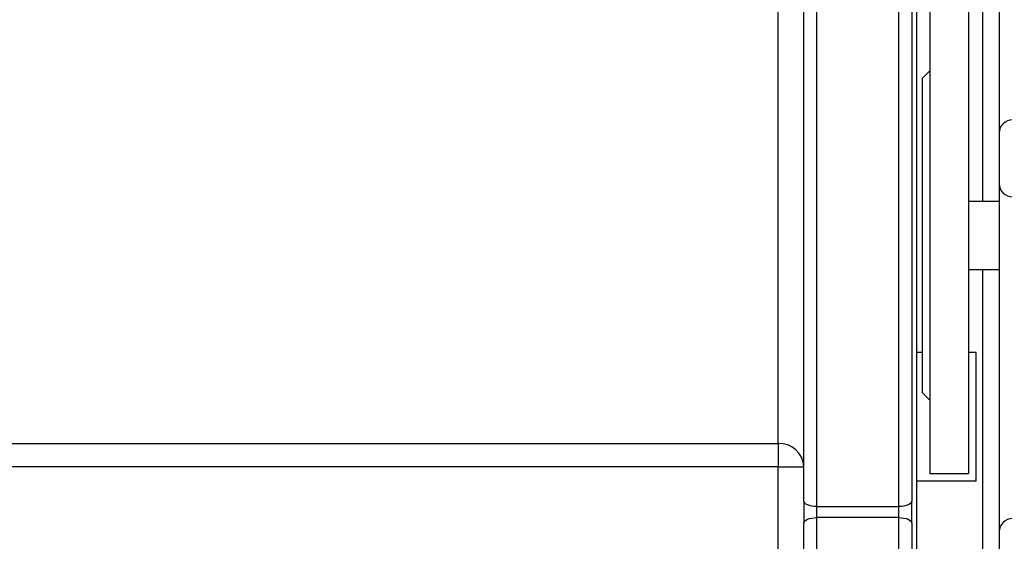
# Model space of a CAD drawing. Units: millimetres. Extents: x -4505 to -3971, y -5114 to -4704.
# Drawn here: x -4176 to -4150, y -4971 to -4958 of the extents above; entities that cross this region are included whole.
import ezdxf

# ---------------------------------------------------------------- set-up
doc = ezdxf.new("R2010")
doc.units = ezdxf.units.MM

msp = doc.modelspace()

# ---------------------------------------------------------------- linework, layer by layer
at = {"color": 8, "linetype": 'Continuous', "lineweight": 25}
for p, q in [((-4150.61654, -4962.29409), (-4150.61654, -4870.50779)), ((-4155.9232, -4968.56132), (-4155.9232, -4957.24113)), ((-4150.61654, -4976.62743), (-4150.61654, -4964.05482))]:
    msp.add_line(p, q, dxfattribs=at)
at = {"color": 7, "linetype": 'Continuous', "lineweight": 25}
for p, q in [((-4150.18986, -4953.70779), (-4150.18986, -4960.52113)), ((-4154.9232, -4954.67446), (-4154.9232, -4970.19827)), ((-4152.78987, -4970.19827), (-4152.78987, -4954.67446)), ((-4155.25653, -4970.05542), (-4155.25653, -4954.98927)), ((-4152.45653, -4954.98927), (-4152.45653, -4970.05542)), ((-4152.3232, -4988.17446), (-4152.3232, -4956.84113)), ((-4151.98987, -4957.00779), (-4151.98987, -4963.17446)), ((-4150.98987, -4957.00779), (-4150.98987, -4963.17446)), ((-4151.98987, -4958.90779), (-4152.18987, -4959.10779)), ((-4152.18987, -4959.10779), (-4152.18987, -4963.17446)), ((-4150.18986, -4960.52113), (-4150.18986, -4961.82779)), ((-4150.18986, -4961.82779), (-4150.18986, -4970.85446)), ((-4150.18986, -4962.29409), (-4150.98987, -4962.29409)), ((-4152.18987, -4963.17446), (-4152.18987, -4967.24113)), ((-4151.98987, -4963.17446), (-4151.98987, -4969.34113)), ((-4150.98987, -4963.17446), (-4150.98987, -4969.34113)), ((-4150.98987, -4964.05482), (-4150.18986, -4964.05482)), ((-4152.18987, -4966.20779), (-4152.3232, -4966.20779)), ((-4150.78987, -4966.20779), (-4150.98987, -4966.20779)), ((-4150.78987, -4969.54112), (-4150.78987, -4966.20779)), ((-4152.18987, -4967.24113), (-4151.98987, -4967.44113)), ((-4184.3232, -4968.56132), (-4155.9232, -4968.56132)), ((-4155.9232, -4968.56132), (-4155.9232, -4969.16658)), ((-4155.9232, -4969.16658), (-4184.3232, -4969.16658)), ((-4155.9232, -4971.51567), (-4155.9232, -4969.16658)), ((-4155.9232, -4969.16658), (-4155.25653, -4969.16658)), ((-4151.98987, -4969.34113), (-4150.98987, -4969.34113)), ((-4150.78987, -4969.54112), (-4152.3232, -4969.54112)), ((-4155.25653, -4970.05542), (-4155.25653, -4970.62684)), ((-4154.9232, -4970.19827), (-4152.78987, -4970.19827)), ((-4154.9232, -4970.19827), (-4154.9232, -4970.48398)), ((-4152.78987, -4970.48398), (-4152.78987, -4970.19827)), ((-4152.45653, -4970.62684), (-4152.45653, -4970.05542)), ((-4155.25653, -4985.69298), (-4155.25653, -4970.62684)), ((-4154.9232, -4970.48398), (-4154.9232, -4985.83528)), ((-4152.78987, -4970.48398), (-4154.9232, -4970.48398)), ((-4152.78987, -4985.83528), (-4152.78987, -4970.48398)), ((-4152.45653, -4970.62684), (-4152.45653, -4985.93082)), ((-4150.18986, -4970.85446), (-4150.18986, -4972.16113))]:
    msp.add_line(p, q, dxfattribs=at)
at = {"color": 7, "linetype": 'Continuous', "lineweight": 25, "flags": 128}
for points in [[(-4154.9232, -4970.19827), (-4154.98823, -4970.19553), (-4155.05076, -4970.1874), (-4155.10839, -4970.1742), (-4155.1589, -4970.15643), (-4155.20036, -4970.13478), (-4155.23116, -4970.11008), (-4155.25013, -4970.08329), (-4155.25653, -4970.05542)], [(-4152.45653, -4970.05542), (-4152.46294, -4970.08329), (-4152.48191, -4970.11008), (-4152.51271, -4970.13478), (-4152.55417, -4970.15643), (-4152.60468, -4970.1742), (-4152.6623, -4970.1874), (-4152.72483, -4970.19553), (-4152.78987, -4970.19827)], [(-4155.25653, -4970.62684), (-4155.25013, -4970.59897), (-4155.23116, -4970.57217), (-4155.20036, -4970.54747), (-4155.1589, -4970.52582), (-4155.10839, -4970.50805), (-4155.05076, -4970.49485), (-4154.98823, -4970.48672), (-4154.9232, -4970.48398)], [(-4152.78987, -4970.48398), (-4152.72483, -4970.48672), (-4152.6623, -4970.49485), (-4152.60468, -4970.50805), (-4152.55417, -4970.52582), (-4152.51271, -4970.54747), (-4152.48191, -4970.57217), (-4152.46294, -4970.59897), (-4152.45653, -4970.62684)]]:
    msp.add_lwpolyline(points, dxfattribs=at)
at = {"color": 7, "linetype": 'Continuous', "lineweight": 25}
for centre, radius, start, end in [((-4149.8432, -4960.52113), 0.34667, 90, 180), ((-4149.8432, -4961.82779), 0.34667, 180, 270), ((-4155.89392, -4969.19885), 0.6382, 2.897691, 92.629768), ((-4149.8432, -4970.85446), 0.34667, 90, 180)]:
    msp.add_arc(centre, radius, start, end, dxfattribs=at)

doc.saveas('drawing.dxf')
